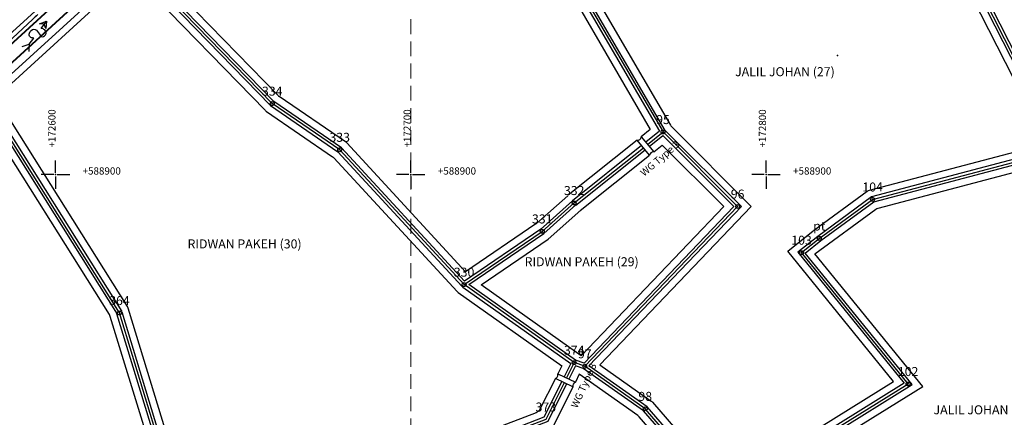
# Model space of a CAD drawing. Units: inches. Extents: x -7789 to 15730, y 8330 to 14541.
# Drawn here: x -1282 to -1216, y 12862 to 12889 of the extents above; entities that cross this region are included whole.
import ezdxf
from ezdxf.enums import TextEntityAlignment as Align

# ---------------------------------------------------------------- set-up
doc = ezdxf.new("R2010")
doc.units = ezdxf.units.IN
doc.header["$MEASUREMENT"] = 0
doc.linetypes.add('DASHDOT', pattern=[1, 0.5, -0.25, 0, -0.25])
doc.linetypes.add('DASHEDX2', pattern=[1.5, 1, -0.5])
for name, color, linetype in [('BANGUNAN', 5, 'Continuous'), ('BATAS DESA', 6, 'Continuous'), ('BULAT1', 7, 'Continuous'), ('Double', 144, 'Continuous'), ('Grid', 7, 'Continuous'), ('Nama 1', 7, 'Continuous'), ('PATOK1', 7, 'Continuous'), ('tambak', 7, 'Continuous'), ('Tanggul', 7, 'Continuous')]:
    doc.layers.add(name, color=color, linetype=linetype)
doc.layers.add('Sal_existing', color=1, linetype='Continuous', lineweight=15)
doc.styles.add('L100', font='simplex.shx', dxfattribs={"height": 2.54})
doc.styles.add('L80', font='simplex.shx', dxfattribs={"height": 2.03})

msp = doc.modelspace()

# ---------------------------------------------------------------- linework, layer by layer
at = {"layer": 'BANGUNAN', "lineweight": -3}
msp.add_lwpolyline([(-1280.212, 12889.04), (-1280.261, 12888.533), (-1280.363, 12888.84), (-1280.687, 12888.855)], close=True, dxfattribs=at)
for points in [[(-1280.585, 12888.547), (-1280.212, 12889.04)], [(-1281.391, 12887.481), (-1281.079, 12887.894)], [(-1281.857, 12887.33), (-1281.391, 12887.481), (-1281.409, 12886.992)]]:
    msp.add_lwpolyline(points, dxfattribs=at)
msp.add_open_spline([(-1281.079, 12887.894), (-1281.176, 12887.906), (-1281.364, 12887.93), (-1281.424, 12888.296), (-1281.053, 12888.607), (-1280.736, 12888.285), (-1280.555, 12887.864), (-1280.158, 12888.164), (-1280.317, 12888.481), (-1280.493, 12888.525), (-1280.585, 12888.547)], degree=3, knots=[0, 0, 0, 0, 2.19934, 4.268021, 7.681409, 11.019393, 13.992759, 16.863103, 18.986773, 21.280737, 21.280737, 21.280737, 21.280737], dxfattribs=at)
at = {"layer": 'BATAS DESA', "linetype": 'DASHDOT', "ltscale": 10}
msp.add_lwpolyline([(-1288.88, 13001.191), (-1289.618, 12995.838), (-1302.851, 12991.905), (-1304.777, 12975.359), (-1304.295, 12972.665), (-1291.105, 12962.853), (-1291.49, 12961.122), (-1299.384, 12951.443), (-1309.974, 12948.194), (-1298.811, 12925.782), (-1289.136, 12914.635), (-1281.766, 12906.987), (-1276.368, 12910.215), (-1273.586, 12905.296), (-1268.022, 12901.395), (-1284.465, 12886.069)], dxfattribs=at)
at = {"layer": 'BATAS DESA', "linetype": 'DASHDOT', "lineweight": 5, "ltscale": 10}
msp.add_lwpolyline([(-1288.88, 13001.191), (-1289.618, 12995.838), (-1302.851, 12991.905), (-1304.777, 12975.359), (-1304.295, 12972.665), (-1291.105, 12962.853), (-1291.49, 12961.122), (-1299.384, 12951.443), (-1309.974, 12948.194), (-1298.811, 12925.782), (-1289.136, 12914.635), (-1281.766, 12906.987), (-1276.368, 12910.215), (-1273.586, 12905.296), (-1268.022, 12901.395), (-1284.465, 12886.069)], dxfattribs=at)
at = {"layer": 'BATAS DESA', "linetype": 'DASHDOT', "lineweight": 30, "ltscale": 10}
msp.add_lwpolyline([(-1268.022, 12901.395), (-1284.465, 12886.069), (-1268.022, 12901.395)], dxfattribs=at)
msp.add_lwpolyline([(-1268.022, 12901.395), (-1284.465, 12886.069), (-1268.022, 12901.395)], dxfattribs=at)
at = {"layer": 'BULAT1', "color": 1, "ltscale": 10}
for centre in [(-1264.966, 12883.461), (-1238.566, 12881.541), (-1260.406, 12880.341), (-1224.406, 12876.981), (-1244.566, 12876.741), (-1233.526, 12876.501), (-1246.726, 12874.821), (-1228.006, 12874.341), (-1229.206, 12873.381), (-1252.006, 12871.221), (-1275.286, 12869.301), (-1244.566, 12865.941), (-1243.846, 12865.701), (-1222.006, 12864.501), (-1239.766, 12862.821)]:
    msp.add_circle(centre, 0.132, dxfattribs=at)
for p in [(-1226.776, 12886.717), (-1264.966, 12883.461), (-1238.566, 12881.541), (-1260.406, 12880.341), (-1244.566, 12876.741), (-1233.526, 12876.501), (-1224.406, 12876.981), (-1246.726, 12874.821), (-1228.006, 12874.341), (-1229.206, 12873.381), (-1252.006, 12871.221), (-1275.286, 12869.301), (-1244.566, 12865.941), (-1243.846, 12865.701), (-1222.006, 12864.501), (-1239.766, 12862.821)]:
    msp.add_point(p, dxfattribs=at)
at = {"layer": 'Double', "color": 6}
for p, q in [((-1240.033, 12881.213), (-1239.192, 12880.195)), ((-1239.474, 12879.97), (-1240.314, 12880.988)), ((-1245.678, 12865.195), (-1244.487, 12864.624)), ((-1244.648, 12864.302), (-1245.838, 12864.873))]:
    msp.add_line(p, q, dxfattribs=at)
at = {"layer": 'Double', "color": 144, "lineweight": -3, "ltscale": 10}
for points in [[(-1252.076, 12912.73), (-1248.833, 12904.802, 0.086999), (-1248.744, 12904.661), (-1244.27, 12899.716), (-1244.749, 12891.818), (-1238.8, 12881.585), (-1239.727, 12880.843)], [(-1274.961, 12892.439), (-1274.641, 12892.168), (-1273.552, 12892.047), (-1265.083, 12883.323), (-1260.525, 12880.204), (-1252.16, 12871.122, 0.052368), (-1252.085, 12871.056), (-1244.796, 12865.884), (-1245.245, 12864.987)]]:
    msp.add_lwpolyline(points, format="xyb", dxfattribs=at)
at = {"layer": 'Double', "color": 144}
for points in [[(-1243.984, 12908.546), (-1229.477, 12891.137), (-1223.329, 12895.564), (-1220.877, 12898.016), (-1211.948, 12880.458), (-1224.485, 12877.146), (-1228.116, 12874.484), (-1229.46, 12873.409), (-1222.274, 12864.546), (-1232.793, 12858.001), (-1233.929, 12858.91), (-1236.552, 12859.387), (-1239.644, 12862.956), (-1243.572, 12865.728), (-1233.274, 12876.504), (-1238.422, 12881.652), (-1244.383, 12891.905), (-1243.902, 12899.846), (-1248.492, 12904.919), (-1251.797, 12912.998)], [(-1209.267, 12904.629), (-1209.682, 12904.422), (-1220.594, 12898.254), (-1211.627, 12880.621), (-1207.978, 12883.586), (-1204.478, 12888.447)], [(-1246.828, 12874.97), (-1251.979, 12871.457), (-1260.288, 12880.478), (-1264.85, 12883.599), (-1273.384, 12892.39), (-1274.492, 12892.514), (-1274.693, 12892.684)], [(-1215.401, 12837.521), (-1217.606, 12837.329), (-1230.731, 12853.556), (-1232.578, 12857.711), (-1221.738, 12864.456), (-1228.952, 12873.354), (-1227.897, 12874.198), (-1224.327, 12876.816), (-1211.781, 12880.13), (-1211.746, 12880.061), (-1207.714, 12883.337), (-1204.503, 12887.797)], [(-1275.412, 12869.22), (-1284.563, 12883.751), (-1285.874, 12883.513), (-1286.089, 12883.623)], [(-1275.108, 12869.412), (-1284.388, 12884.148), (-1285.818, 12883.889), (-1285.92, 12883.941)], [(-1235.24, 12844.494), (-1233.443, 12847.55), (-1232.014, 12850.17), (-1231.077, 12853.448), (-1232.953, 12857.668), (-1234.083, 12858.572), (-1236.741, 12859.055), (-1239.888, 12862.687), (-1243.95, 12865.554)]]:
    msp.add_lwpolyline(points, dxfattribs=at)
at = {"layer": 'Double', "color": 6, "lineweight": -3, "ltscale": 10}
for points in [[(-1228.4, 12874.871), (-1224.769, 12877.534, -0.093899), (-1224.608, 12877.611), (-1212.645, 12880.771), (-1221.005, 12897.209)], [(-1243.822, 12891.895), (-1238.07, 12882.001, 0.064783), (-1237.995, 12881.903), (-1232.603, 12876.512), (-1242.84, 12865.799), (-1239.368, 12863.348, -0.060585), (-1239.282, 12863.27), (-1236.3, 12859.829), (-1233.843, 12859.382, -0.124357), (-1233.629, 12859.285), (-1232.758, 12858.588), (-1222.99, 12864.666), (-1230.137, 12873.482), (-1228.416, 12874.859)], [(-1282.151, 12852.39), (-1279.325, 12854.204, 0.042838), (-1279.26, 12854.254), (-1276.523, 12856.763, 0.041976), (-1276.468, 12856.822), (-1273.377, 12860.796), (-1275.906, 12869.072, 0.066466), (-1275.959, 12869.187), (-1284.797, 12883.221)]]:
    msp.add_lwpolyline(points, format="xyb", dxfattribs=at)
at = {"layer": 'Double', "color": 6}
for points in [[(-1258.197, 12859.861), (-1268.752, 12861.079, 0.059879), (-1268.867, 12861.079), (-1270.597, 12860.862, -0.092597), (-1270.773, 12860.873), (-1272.124, 12861.211), (-1274.695, 12869.626, 0.066466), (-1274.748, 12869.742), (-1283.641, 12883.862), (-1275.027, 12891.729), (-1273.776, 12891.589), (-1265.427, 12882.988, 0.050081), (-1265.354, 12882.927), (-1260.886, 12879.87, -0.056666), (-1260.804, 12879.799), (-1252.479, 12870.76, 0.052368), (-1252.404, 12870.694), (-1245.41, 12865.73), (-1245.677, 12865.194)], [(-1215.445, 12837.998), (-1217.394, 12837.829), (-1230.318, 12853.809), (-1231.97, 12857.524), (-1221.023, 12864.336), (-1228.298, 12873.309), (-1224.19, 12876.321, -0.093899), (-1224.029, 12876.398), (-1211.48, 12879.713, 0.106415), (-1211.3, 12879.804), (-1207.411, 12882.964, 0.066211), (-1207.325, 12883.056), (-1205.044, 12886.224), (-1205.151, 12883.442), (-1206.136, 12879.993, 0.140055), (-1206.136, 12879.729), (-1205.089, 12876.063, 0.031659), (-1205.068, 12876.006), (-1204.289, 12874.186, 0.051504), (-1204.241, 12874.1), (-1202.75, 12871.971), (-1209.07, 12865.651, 0.141963), (-1209.199, 12865.417), (-1211.373, 12855.754)], [(-1233.864, 12847.78), (-1232.486, 12850.306, 0.055318), (-1232.446, 12850.404), (-1231.634, 12853.244, 0.175913), (-1231.657, 12853.571), (-1233.297, 12857.259, 0.120029), (-1233.435, 12857.439), (-1234.194, 12858.046, 0.124357), (-1234.408, 12858.143), (-1236.827, 12858.583, -0.170847), (-1237.103, 12858.741), (-1240.174, 12862.284, 0.060585), (-1240.26, 12862.362), (-1244.22, 12865.157), (-1244.487, 12864.624)], [(-1245.838, 12864.873), (-1246.879, 12862.792, -0.187133), (-1247.136, 12862.558), (-1249.894, 12861.497, 0.149319), (-1250.115, 12861.325), (-1251.632, 12859.158, -0.145914), (-1251.847, 12858.988), (-1252.285, 12858.813)], [(-1244.648, 12864.302), (-1246.01, 12861.577), (-1249.181, 12860.358), (-1250.307, 12858.749), (-1249.071, 12858.131), (-1248.179, 12857.685, 0.03315), (-1248.12, 12857.661), (-1240.209, 12854.941), (-1238.267, 12849.391), (-1240.322, 12847.792), (-1237.752, 12843.838), (-1236.085, 12844.005), (-1235.844, 12844.415)]]:
    msp.add_lwpolyline(points, format="xyb", dxfattribs=at)
at = {"layer": 'Double', "color": 144, "lineweight": -3, "ltscale": 10}
for points in [[(-1239.498, 12880.565), (-1238.58, 12881.3), (-1233.778, 12876.498), (-1243.898, 12865.908), (-1244.484, 12866.103), (-1251.691, 12871.218), (-1246.625, 12874.672)], [(-1240.008, 12880.618), (-1244.679, 12876.882)], [(-1244.454, 12876.601), (-1239.779, 12880.34)], [(-1246.846, 12874.956), (-1244.686, 12876.876)], [(-1246.607, 12874.687), (-1244.447, 12876.607)], [(-1276.148, 12856.452), (-1272.846, 12860.698), (-1275.458, 12869.249)], [(-1258.245, 12859.384), (-1268.807, 12860.602), (-1270.715, 12860.364), (-1272.504, 12860.811), (-1275.114, 12869.354)], [(-1245.406, 12864.665), (-1246.616, 12862.244), (-1249.722, 12861.049), (-1251.403, 12858.648), (-1252.098, 12858.37)]]:
    msp.add_lwpolyline(points, dxfattribs=at)
at = {"layer": 'Double', "color": 6, "lineweight": -3, "ltscale": 10}
for points in [[(-1239.192, 12880.195), (-1238.615, 12880.657), (-1234.449, 12876.491), (-1244.084, 12866.408), (-1250.851, 12871.21), (-1246.319, 12874.3), (-1244.128, 12876.248)], [(-1244.154, 12876.226), (-1239.474, 12879.97)]]:
    msp.add_lwpolyline(points, dxfattribs=at)
at = {"layer": 'Double'}
for points in [[(-1243.903, 12865.53), (-1244.475, 12865.721), (-1244.92, 12864.831)], [(-1245.081, 12864.509), (-1246.356, 12861.958), (-1249.49, 12860.753), (-1251.019, 12858.569), (-1249.286, 12857.702), (-1248.326, 12857.222)]]:
    msp.add_lwpolyline(points, dxfattribs=at)
at = {"layer": 'Double', "color": 6}
for centre, radius, start, end in [((-1240.28, 12881.234), 0.248, 262.09131, 355.17773), ((-1239.214, 12879.934), 0.262, 85.1941, 172.12551), ((-1245.911, 12865.11), 0.248, 286.9216, 20.00802), ((-1244.398, 12864.378), 0.262, 110.02439, 196.9558)]:
    msp.add_arc(centre, radius, start, end, dxfattribs=at)
at = {"layer": 'Grid', "color": 0, "linetype": 'DASHEDX2', "lineweight": 5}
msp.add_lwpolyline([(-1255.606, 13046.661), (-1255.606, 12086.661)], dxfattribs=at)
at = {"layer": 'Grid', "color": 3, "linetype": 'DASHDOT', "lineweight": 30, "ltscale": 10}
for points in [[(-1279.606, 12878.781), (-1279.606, 12879.621)], [(-1255.606, 12878.781), (-1255.606, 12879.621)], [(-1231.606, 12878.781), (-1231.606, 12879.621)], [(-1279.726, 12878.661), (-1280.566, 12878.661)], [(-1279.606, 12878.541), (-1279.606, 12877.701)], [(-1279.486, 12878.661), (-1278.646, 12878.661)], [(-1255.726, 12878.661), (-1256.566, 12878.661)], [(-1255.606, 12878.541), (-1255.606, 12877.701)], [(-1255.486, 12878.661), (-1254.646, 12878.661)], [(-1231.726, 12878.661), (-1232.566, 12878.661)], [(-1231.606, 12878.541), (-1231.606, 12877.701)], [(-1231.486, 12878.661), (-1230.646, 12878.661)]]:
    msp.add_lwpolyline(points, dxfattribs=at)
for p in [(-1279.606, 12878.661), (-1255.606, 12878.661), (-1231.606, 12878.661)]:
    msp.add_point(p, dxfattribs=at)
at = {"layer": 'Sal_existing', "color": 1, "lineweight": 40}
for points in [[(-1284.301, 12885.957), (-1275.3, 12894.176, -0.133969)], [(-1274.847, 12893.291), (-1283.864, 12885.056, -0.145224)]]:
    msp.add_lwpolyline(points, format="xyb", dxfattribs=at)
at = {"layer": 'tambak', "lineweight": -3, "ltscale": 10}
for points in [[(-1251.936, 12912.864), (-1248.646, 12904.821), (-1244.086, 12899.781), (-1244.566, 12891.861), (-1238.566, 12881.541)], [(-1204.49, 12888.122), (-1207.846, 12883.461), (-1211.686, 12880.341), (-1220.806, 12898.341), (-1209.766, 12904.581), (-1209.329, 12904.8)], [(-1239.613, 12880.704), (-1238.566, 12881.541), (-1233.526, 12876.501), (-1243.846, 12865.701)], [(-1252.006, 12871.221), (-1246.726, 12874.821), (-1244.566, 12876.741), (-1239.894, 12880.479)], [(-1232.806, 12857.781), (-1222.006, 12864.501), (-1229.206, 12873.381), (-1228.006, 12874.341), (-1224.406, 12876.981), (-1211.686, 12880.341)], [(-1244.566, 12865.941), (-1245.082, 12864.909)], [(-1245.243, 12864.587), (-1246.486, 12862.101), (-1249.606, 12860.901), (-1251.286, 12858.501), (-1249.366, 12857.541), (-1248.406, 12857.061)]]:
    msp.add_lwpolyline(points, dxfattribs=at)
at = {"layer": 'tambak'}
for points in [[(-1235.083, 12844.407), (-1233.286, 12847.461), (-1231.846, 12850.101), (-1230.886, 12853.461), (-1232.806, 12857.781), (-1234.006, 12858.741), (-1236.646, 12859.221), (-1239.766, 12862.821), (-1243.846, 12865.701), (-1244.566, 12865.941), (-1252.006, 12871.221), (-1260.406, 12880.341), (-1264.966, 12883.461), (-1273.468, 12892.218), (-1274.543, 12892.353), (-1274.776, 12892.607)], [(-1258.263, 12859.205), (-1268.806, 12860.421), (-1270.726, 12860.181), (-1272.646, 12860.661), (-1275.286, 12869.301), (-1284.48, 12883.947), (-1285.811, 12883.703), (-1286, 12883.799)]]:
    msp.add_lwpolyline(points, dxfattribs=at)
at = {"layer": 'Tanggul', "color": 6}
for p, q in [((-1264.572, 12884.003), (-1273.007, 12892.691)), ((-1245.164, 12891.576), (-1239.423, 12881.701)), ((-1260.017, 12880.874), (-1264.499, 12883.941)), ((-1239.423, 12881.701), (-1240.033, 12881.213)), ((-1251.907, 12872.088), (-1259.935, 12880.803)), ((-1240.314, 12880.988), (-1244.978, 12877.257)), ((-1245.005, 12877.234), (-1247.11, 12875.363)), ((-1247.158, 12875.325), (-1251.907, 12872.088))]:
    msp.add_line(p, q, dxfattribs=at)
at = {"layer": 'Tanggul', "color": 4}
for points in [[(-1275.673, 12894.584), (-1284.552, 12886.475, -0.145224)], [(-1274.586, 12892.781), (-1283.613, 12884.538, -0.145224)]]:
    msp.add_lwpolyline(points, format="xyb", dxfattribs=at)
at = {"layer": 'Tanggul', "color": 6}
for centre, start, end in [((-1264.228, 12884.337), 224.15151, 235.61966), ((-1260.288, 12880.478), 42.6467, 55.61966), ((-1247.429, 12875.722), 304.28688, 311.63354)]:
    msp.add_arc(centre, 0.48, start, end, dxfattribs=at)

# ---------------------------------------------------------------- texts
at = {"layer": 'Grid', "color": 3, "linetype": 'DASHDOT', "lineweight": 30, "ltscale": 10, "style": 'L80'}
for s, p in [('+172600', (-1279.606, 12881.781)), ('+172700', (-1255.606, 12881.781)), ('+172800', (-1231.606, 12881.781))]:
    msp.add_text(s, height=0.4872, rotation=90, dxfattribs=at).set_placement(p, align=Align.CENTER)
for p in [(-1276.486, 12878.661), (-1252.486, 12878.661), (-1228.486, 12878.661)]:
    msp.add_text('+588900', height=0.4872, dxfattribs=at).set_placement(p, align=Align.CENTER)
at = {"layer": 'Nama 1', "ltscale": 10, "style": 'L100'}
for s, p in [('JALIL JOHAN (27)', (-1230.328, 12885.618)), ('RIDWAN PAKEH (30)', (-1266.832, 12873.973)), ('RIDWAN PAKEH (29)', (-1244.06, 12872.766)), ('JALIL JOHAN (61)', (-1216.923, 12862.754))]:
    msp.add_text(s, height=0.6096, dxfattribs=at).set_placement(p, align=Align.MIDDLE_CENTER)
at = {"layer": 'PATOK1', "color": 3, "ltscale": 10, "style": 'L100'}
for s, p in [('334', (-1264.966, 12884.301)), ('95', (-1238.566, 12882.381)), ('333', (-1260.406, 12881.181)), ('332', (-1244.566, 12877.581)), ('104', (-1224.406, 12877.821)), ('96', (-1233.526, 12877.341)), ('331', (-1246.726, 12875.661)), ('pt', (-1228.006, 12875.181)), ('103', (-1229.206, 12874.221)), ('330', (-1252.006, 12872.061)), ('364', (-1275.286, 12870.141)), ('374', (-1244.566, 12866.781)), ('97', (-1243.846, 12866.541)), ('102', (-1222.006, 12865.341)), ('98', (-1239.766, 12863.661)), ('373', (-1246.486, 12862.941))]:
    msp.add_text(s, height=0.6096, dxfattribs=at).set_placement(p, align=Align.MIDDLE_CENTER)
at = {"layer": 'tambak', "color": 3, "ltscale": 10, "style": 'L100'}
for rotation, p in [(40.88358, (-1238.771, 12879.752)), (65.71387, (-1243.919, 12864.398))]:
    msp.add_text('WG Type 3', height=0.4877, rotation=rotation, dxfattribs=at).set_placement(p, align=Align.MIDDLE_CENTER)

doc.saveas('drawing.dxf')
